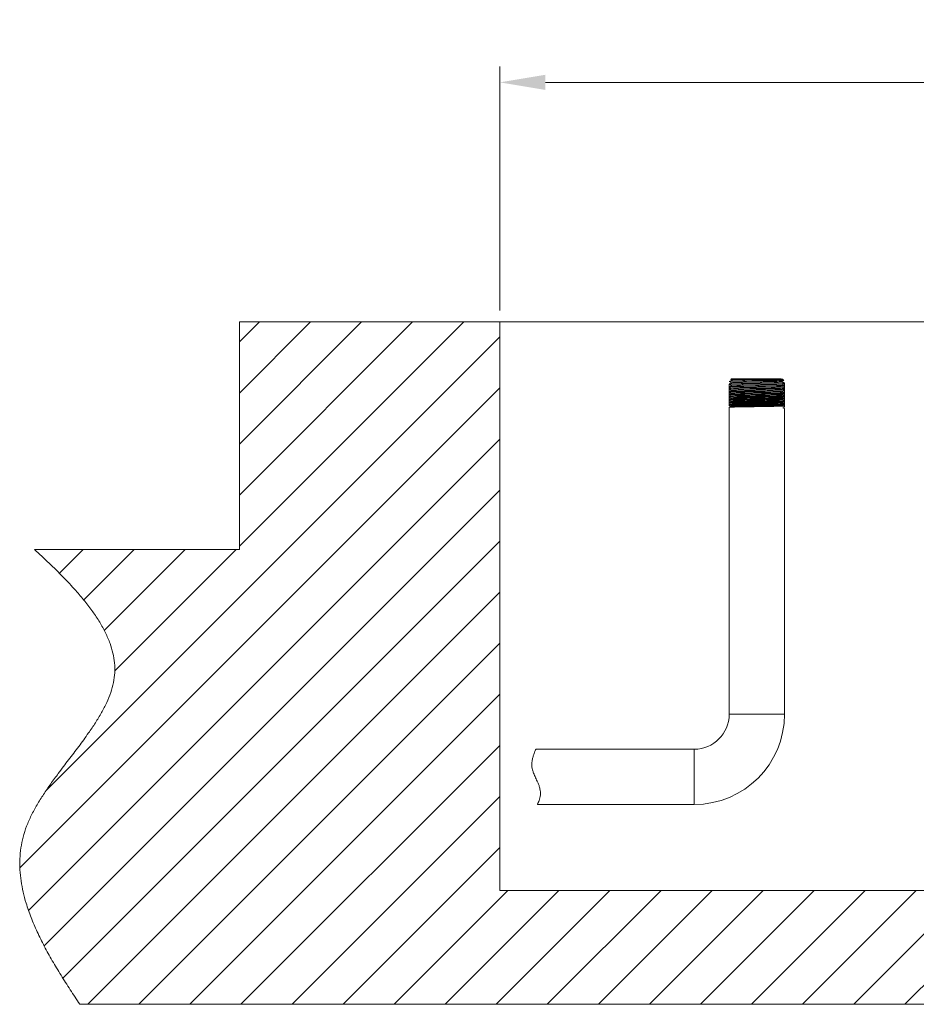
# Model space of a CAD drawing. Units: millimetres. Extents: x 140 to 8699, y 105 to 5981.
# Drawn here: x 5589 to 6377, y 2146 to 3012 of the extents above; entities that cross this region are included whole.
import ezdxf

# ---------------------------------------------------------------- set-up
doc = ezdxf.new("R2010")
doc.units = ezdxf.units.MM
doc.linetypes.add('CENTERX2', pattern=[20.32, 12.7, -2.54, 2.54, -2.54])
doc.layers.get('0').update_dxf_attribs({"lineweight": 18})
doc.layers.get('Defpoints').update_dxf_attribs({"lineweight": 18})
doc.layers.add('중심선', color=1, linetype='CENTERX2', lineweight=9)
doc.styles.add('글씨체', font='txt', dxfattribs={"width": 1.2})
doc.dimstyles.new('ISO-25', dxfattribs={"dimscale": 2, "dimtxt": 15, "dimasz": 20, "dimexe": 7, "dimexo": 5, "dimgap": 10, "dimtad": 3, "dimdec": 1, "dimdsep": 46, "dimtxsty": '글씨체', "dimcen": 18, "dimclrd": 4, "dimclre": 4, "dimclrt": 4, "dimadec": 0, "dimazin": 0, "dimtm": 1e-09, "dimtfac": 1, "dimtdec": 1, "dimtofl": 0, "dimtmove": 0, "dimatfit": 3, "dimfxl": 1, "dimlwd": 9, "dimlwe": 9, "dimarcsym": 0})

# ---------------------------------------------------------------- blocks, each defined once
blk = doc.blocks.new('*D320')
at = {"color": 4, "lineweight": 9}
for p, q in [((6010.86, 2756.19), (6010.86, 2970.86)), ((7032.86, 2756.19), (7032.86, 2970.86)), ((6050.86, 2956.86), (6992.86, 2956.86))]:
    blk.add_line(p, q, dxfattribs=at)
at = {"color": 4, "lineweight": 18}
for points in [[(6050.86, 2963.53), (6050.86, 2950.2), (6010.86, 2956.86)], [(6992.86, 2963.53), (6992.86, 2950.2), (7032.86, 2956.86)]]:
    blk.add_solid(points, dxfattribs=at)
at = {"layer": 'Defpoints', "color": 0, "lineweight": 18}
for p in [(7032.86, 2956.86), (6010.86, 2746.19), (7032.86, 2746.19)]:
    blk.add_point(p, dxfattribs=at)
at = {"color": 4, "lineweight": 0, "insert": (6521.86, 2992.28), "char_height": 30, "attachment_point": 5, "style": '글씨체'}
blk.add_mtext('1022', dxfattribs=at)

msp = doc.modelspace()

# ---------------------------------------------------------------- hatches: boundary and pattern name
at = {"layer": '중심선', "lineweight": 18}
h = msp.add_hatch(dxfattribs=at)
h.set_pattern_fill('ANSI31', color=256, scale=10, style=0)
edge = h.paths.add_edge_path()
edge.add_line((6010.86, 2746.19), (5781.86, 2746.19))
edge.add_line((5781.86, 2746.19), (5781.86, 2546.19))
edge.add_line((5781.86, 2546.19), (5601.61, 2546.19))
edge.add_spline(control_points=[(5601.61, 2546.19), (5605.92, 2542.19), (5614.43, 2534.3), (5626.61, 2522.27), (5637.06, 2511.13), (5645.77, 2500.89), (5652.83, 2491.64), (5659, 2482.37), (5664.15, 2473.06), (5668.08, 2463.96), (5670.76, 2455.08), (5672.22, 2446.44), (5672.44, 2437.74), (5671.31, 2428.97), (5668.83, 2420.16), (5665.19, 2411.32), (5660.58, 2402.46), (5655.17, 2393.58), (5648.48, 2383.71), (5640.54, 2372.9), (5631.56, 2361.13), (5623.24, 2350.2), (5615.87, 2340.11), (5609.56, 2330.9), (5603.8, 2321.64), (5598.74, 2312.29), (5594.57, 2302.87), (5591.47, 2293.35), (5589.51, 2283.75), (5588.61, 2274.09), (5588.69, 2264.38), (5589.7, 2254.63), (5591.55, 2244.84), (5594.44, 2234.08), (5598.54, 2222.37), (5603.95, 2209.76), (5610.24, 2197.1), (5617.28, 2184.4), (5624.93, 2171.68), (5633.05, 2158.91), (5638.69, 2150.45), (5641.53, 2146.19)], knot_values=[0, 0, 0, 0, 0.038313, 0.075598, 0.111515, 0.137844, 0.163116, 0.187275, 0.210323, 0.232334, 0.251728, 0.270612, 0.289296, 0.308177, 0.328018, 0.34873, 0.370401, 0.393004, 0.416427, 0.448067, 0.480385, 0.512894, 0.537544, 0.561821, 0.585555, 0.608622, 0.630966, 0.652586, 0.673736, 0.694687, 0.715674, 0.736889, 0.758478, 0.780543, 0.809408, 0.839201, 0.869908, 0.901462, 0.933756, 0.966654, 1, 1, 1, 1], degree=3, periodic=0)
edge.add_line((5641.53, 2146.19), (6521.86, 2146.19))
edge.add_line((6521.86, 2146.19), (6521.86, 2246.19))
edge.add_line((6521.86, 2246.19), (6010.86, 2246.19))
edge.add_line((6010.86, 2246.19), (6010.86, 2746.19))
edge = h.paths.add_edge_path()
edge.add_spline(control_points=[(7402.19, 2146.19), (7405.03, 2150.45), (7410.66, 2158.91), (7418.78, 2171.68), (7426.44, 2184.4), (7433.48, 2197.1), (7439.77, 2209.76), (7445.18, 2222.37), (7449.28, 2234.08), (7452.16, 2244.84), (7454.02, 2254.63), (7455.02, 2264.38), (7455.11, 2274.09), (7454.21, 2283.75), (7452.25, 2293.35), (7449.15, 2302.87), (7444.97, 2312.29), (7439.92, 2321.64), (7434.16, 2330.9), (7427.85, 2340.11), (7420.48, 2350.2), (7412.16, 2361.13), (7403.17, 2372.9), (7395.23, 2383.71), (7388.54, 2393.58), (7383.14, 2402.46), (7378.53, 2411.32), (7374.89, 2420.16), (7372.41, 2428.97), (7371.27, 2437.74), (7371.5, 2446.44), (7372.96, 2455.08), (7375.64, 2463.96), (7379.57, 2473.06), (7384.72, 2482.37), (7390.89, 2491.64), (7397.95, 2500.89), (7406.65, 2511.13), (7417.11, 2522.27), (7429.29, 2534.3), (7437.8, 2542.19), (7442.11, 2546.19)], knot_values=[0, 0, 0, 0, 0.033346, 0.066244, 0.098538, 0.130092, 0.160799, 0.190592, 0.219457, 0.241522, 0.263111, 0.284326, 0.305313, 0.326264, 0.347414, 0.369034, 0.391378, 0.414445, 0.438179, 0.462456, 0.487106, 0.519615, 0.551933, 0.583573, 0.606996, 0.629599, 0.65127, 0.671982, 0.691823, 0.710704, 0.729388, 0.748272, 0.767666, 0.789677, 0.812725, 0.836884, 0.862156, 0.888485, 0.924402, 0.961687, 1, 1, 1, 1], degree=3, periodic=0)
edge.add_line((7442.11, 2546.19), (7261.86, 2546.19))
edge.add_line((7261.86, 2546.19), (7261.86, 2746.19))
edge.add_line((7261.86, 2746.19), (7032.86, 2746.19))
edge.add_line((7032.86, 2746.19), (7032.86, 2407.19))
edge.add_line((7032.86, 2407.19), (7049.39, 2407.19))
edge.add_spline(control_points=[(7049.39, 2407.19), (7049.39, 2407.19), (7049.42, 2407.15), (7049.79, 2406.7), (7050.4, 2405.76), (7050.91, 2404.7), (7051.17, 2403.37), (7050.74, 2401.76), (7049.7, 2400.14), (7048.24, 2398.51), (7046.65, 2396.94), (7045.13, 2395.41), (7043.9, 2393.97), (7043.13, 2392.59), (7042.97, 2391.35), (7043.34, 2390.05), (7044.4, 2388.65), (7045.99, 2387.35), (7047.72, 2386.21), (7048.94, 2385.5), (7049.53, 2385.18), (7049.44, 2385.23), (7049.42, 2385.24)], knot_values=[0, 0, 0, 0, 0.022191, 0.101894, 0.149553, 0.195994, 0.249743, 0.293328, 0.346824, 0.405971, 0.464111, 0.518086, 0.570671, 0.609389, 0.640466, 0.671304, 0.725637, 0.795487, 0.863624, 0.936114, 0.98301, 1, 1, 1, 1], degree=3, periodic=0)
edge.add_line((7049.43, 2385.19), (7032.86, 2385.19))
edge.add_line((7032.86, 2385.19), (7032.86, 2246.19))
edge.add_line((7032.86, 2246.19), (6521.86, 2246.19))
edge.add_line((6521.86, 2246.19), (6521.86, 2146.19))
edge.add_line((6521.86, 2146.19), (7402.19, 2146.19))

# ---------------------------------------------------------------- linework, layer by layer
at = {"color": 7, "linetype": 'Continuous', "lineweight": 0}
for p, q in [((5781.86, 2746.19), (5781.86, 2546.19)), ((6010.86, 2746.19), (5781.86, 2746.19)), ((6010.86, 2246.19), (6010.86, 2746.19)), ((7032.86, 2746.19), (6010.86, 2746.19)), ((6212.56, 2693.87), (6212.56, 2693.86)), ((6214.56, 2696.19), (6213.91, 2695.54)), ((6213.95, 2695.48), (6214.79, 2695.04)), ((6214.56, 2696.19), (6257.51, 2696.19)), ((6221.68, 2694.19), (6221.51, 2694.19)), ((6258.01, 2696.09), (6258.17, 2696.18)), ((6258.88, 2696.19), (6259.46, 2695.9)), ((6258.88, 2696.19), (6258.97, 2696.19)), ((6260.58, 2694.77), (6259.46, 2695.9)), ((6261.16, 2692.69), (6261.16, 2692.74)), ((6212.56, 2691.6), (6212.56, 2691.51)), ((6212.56, 2689.33), (6212.56, 2689.17)), ((6212.56, 2687.06), (6212.56, 2686.82)), ((6212.56, 2684.79), (6212.56, 2684.47)), ((6261.16, 2690.34), (6261.16, 2690.46)), ((6261.16, 2687.99), (6261.16, 2688.19)), ((6261.16, 2685.65), (6261.16, 2685.92)), ((6212.56, 2682.52), (6212.56, 2682.13)), ((6212.56, 2680.24), (6212.56, 2679.78)), ((6212.56, 2677.97), (6212.56, 2677.43)), ((6212.56, 2675.7), (6212.56, 2675.09)), ((6261.16, 2683.3), (6261.16, 2683.65)), ((6261.16, 2680.95), (6261.16, 2681.38)), ((6261.16, 2678.6), (6261.16, 2679.11)), ((6261.16, 2676.26), (6261.16, 2676.84)), ((6212.56, 2673.43), (6212.56, 2672.74)), ((6212.56, 2671.16), (6212.56, 2401.19)), ((6259.81, 2670.73), (6261.16, 2670.02)), ((6261.16, 2673.91), (6261.16, 2674.56)), ((6261.16, 2671.56), (6261.16, 2672.29)), ((6261.16, 2401.19), (6261.16, 2670.02)), ((5781.86, 2546.19), (5601.61, 2546.19)), ((6212.56, 2401.19), (6261.16, 2401.19)), ((6181.86, 2370.49), (6042.63, 2370.49)), ((6181.86, 2370.49), (6181.86, 2321.89)), ((6043.85, 2321.89), (6181.86, 2321.89)), ((6010.86, 2246.19), (7032.86, 2246.19)), ((5641.53, 2146.19), (7402.19, 2146.19))]:
    msp.add_line(p, q, dxfattribs=at)
at = {"color": 7, "linetype": 'Continuous', "lineweight": 0, "flags": 128}
for points in [[(6214.74, 2692.74), (6213.61, 2692.15), (6212.47, 2691.56)], [(6214.81, 2695.05), (6213.68, 2694.46), (6212.55, 2693.87)], [(6212.55, 2693.86), (6213.64, 2693.29), (6214.72, 2692.73)], [(6258.94, 2693.87), (6260.04, 2694.44), (6260.54, 2694.7)], [(6261.2, 2692.72), (6260.07, 2693.31), (6258.96, 2693.88)], [(6259.01, 2691.56), (6260.11, 2692.13), (6261.2, 2692.7)], [(6214.52, 2685.81), (6213.39, 2685.22), (6212.59, 2684.81)], [(6212.6, 2689.14), (6213.49, 2688.67), (6214.57, 2688.11)], [(6212.6, 2686.79), (6213.43, 2686.36), (6214.5, 2685.8)], [(6214.66, 2690.43), (6213.53, 2689.84), (6212.63, 2689.37)], [(6214.6, 2688.12), (6213.47, 2687.53), (6212.63, 2687.1)], [(6212.63, 2684.43), (6213.35, 2684.05), (6214.42, 2683.49)], [(6212.64, 2691.47), (6213.57, 2690.98), (6214.64, 2690.42)], [(6261.12, 2690.49), (6260.15, 2690.99), (6259.04, 2691.58)], [(6259.09, 2689.25), (6260.19, 2689.83), (6261.1, 2690.3)], [(6261.14, 2688.21), (6260.22, 2688.69), (6259.11, 2689.27)], [(6259.16, 2686.95), (6260.26, 2687.52), (6261.08, 2687.95)], [(6261.1, 2685.96), (6260.29, 2686.38), (6259.18, 2686.96)], [(6259.23, 2684.63), (6260.32, 2685.21), (6261.09, 2685.61)], [(6261.08, 2683.69), (6260.37, 2684.07), (6259.25, 2684.65)], [(6212.59, 2677.41), (6213.13, 2677.13), (6214.21, 2676.57)], [(6214.45, 2683.51), (6213.31, 2682.91), (6212.6, 2682.54)], [(6212.61, 2679.75), (6213.21, 2679.43), (6214.28, 2678.88)], [(6214.23, 2676.58), (6213.1, 2675.99), (6212.61, 2675.73)], [(6212.63, 2682.08), (6213.28, 2681.75), (6214.36, 2681.18)], [(6214.38, 2681.2), (6213.25, 2680.61), (6212.63, 2680.28)], [(6214.3, 2678.88), (6213.17, 2678.29), (6212.63, 2678.01)], [(6259.31, 2682.33), (6260.4, 2682.9), (6261.13, 2683.28)], [(6261.09, 2681.42), (6260.43, 2681.76), (6259.33, 2682.34)], [(6259.37, 2680.02), (6260.47, 2680.59), (6261.1, 2680.92)], [(6261.15, 2679.12), (6260.51, 2679.45), (6259.4, 2680.03)], [(6259.45, 2677.71), (6260.54, 2678.28), (6261.08, 2678.56)], [(6261.1, 2676.87), (6260.58, 2677.14), (6259.47, 2677.72)], [(6259.52, 2675.4), (6260.62, 2675.97), (6261.09, 2676.22)], [(6261.08, 2674.61), (6260.65, 2674.83), (6259.54, 2675.41)], [(6214.16, 2674.27), (6213.03, 2673.68), (6212.59, 2673.45)], [(6212.62, 2675.05), (6213.06, 2674.82), (6214.14, 2674.26)], [(6212.64, 2672.69), (6213, 2672.51), (6214.07, 2671.95)], [(6214.09, 2671.96), (6212.95, 2671.37), (6212.64, 2671.2)], [(6259.59, 2673.09), (6260.68, 2673.66), (6261.14, 2673.9)], [(6261.12, 2672.32), (6260.73, 2672.52), (6259.61, 2673.1)]]:
    msp.add_lwpolyline(points, dxfattribs=at)
at = {"color": 7, "linetype": 'Continuous', "lineweight": 0}
for radius in [30.7, 79.3]:
    msp.add_arc((6181.86, 2401.19), radius, 270, 0, dxfattribs=at)
for centre, major_axis, ratio, start_param, end_param in [((6236.86, 2658.91), (24.3, 12.65), 0.013451, 5.926091, 6.275955), ((6236.86, 2682.67), (24.3, -12.65), 0.012801, 5.939762, 6.290685)]:
    msp.add_ellipse(centre, major_axis=major_axis, ratio=ratio, start_param=start_param, end_param=end_param, dxfattribs=at)
for points, knots in [([(6221.68, 2694.19), (6220.83, 2694.18), (6219.1, 2694.14), (6216.95, 2694.09), (6215.17, 2694.04), (6213.73, 2693.98), (6212.81, 2693.92), (6212.44, 2693.88), (6212.59, 2693.85), (6212.61, 2693.85)], [0, 0, 0, 0, 0.150664, 0.304353, 0.455016, 0.608706, 0.788354, 0.973213, 1, 1, 1, 1]), ([(6212.65, 2689.34), (6212.62, 2690.26), (6212.54, 2692.65), (6213.21, 2691.38), (6214.54, 2691.84), (6216.45, 2691.79), (6218.81, 2691.87), (6221.46, 2691.92), (6224.49, 2691.97), (6227.9, 2692.03), (6231.7, 2692.09), (6235.76, 2692.15), (6239.89, 2692.21), (6243.9, 2692.28), (6247.74, 2692.33), (6251.24, 2692.39), (6254.36, 2692.46), (6256.96, 2692.51), (6259.01, 2692.62), (6260.31, 2692.48), (6261.08, 2693.18), (6261.13, 2691.43), (6261.15, 2690.46)], [0, 0, 0, 0, 0.033553, 0.087045, 0.139031, 0.192523, 0.239096, 0.286741, 0.333313, 0.380958, 0.432943, 0.486435, 0.53842, 0.591913, 0.643898, 0.697391, 0.749376, 0.802868, 0.854854, 0.908346, 0.949691, 1, 1, 1, 1]), ([(6212.62, 2693.88), (6212.61, 2693.89), (6212.56, 2693.91), (6213.14, 2693.95), (6214.38, 2694.02), (6216.28, 2694.08), (6218.64, 2694.13), (6220.55, 2694.17), (6221.51, 2694.19)], [0, 0, 0, 0, 0.036339, 0.236529, 0.431077, 0.631265, 0.813335, 1, 1, 1, 1]), ([(6261.09, 2692.67), (6261.06, 2691.67), (6261, 2689.6), (6259.96, 2690.4), (6258.32, 2690.1), (6256.07, 2690.1), (6253.25, 2690.03), (6250, 2689.97), (6246.34, 2689.9), (6242.45, 2689.84), (6238.36, 2689.78), (6234.26, 2689.71), (6230.2, 2689.65), (6226.37, 2689.59), (6222.8, 2689.52), (6219.66, 2689.46), (6216.99, 2689.41), (6214.89, 2689.28), (6213.43, 2689.48), (6212.58, 2688.47), (6212.63, 2690.55), (6212.65, 2691.51)], [0, 0, 0, 0, 0.049988, 0.103855, 0.156203, 0.21007, 0.262419, 0.316286, 0.368634, 0.422501, 0.47485, 0.528717, 0.581065, 0.634932, 0.687281, 0.741148, 0.793496, 0.847363, 0.899712, 0.953579, 1, 1, 1, 1]), ([(6257.51, 2696.19), (6257.05, 2696.18), (6256.12, 2696.15), (6254.14, 2696.12), (6251.77, 2696.08), (6248.97, 2696.04), (6245.72, 2696), (6242.14, 2695.96), (6238.37, 2695.92), (6234.58, 2695.88), (6230.81, 2695.84), (6227.5, 2695.8), (6224.66, 2695.76), (6222.05, 2695.73), (6219.48, 2695.69), (6217.19, 2695.65), (6215.43, 2695.61), (6214.34, 2695.57), (6213.85, 2695.54), (6213.92, 2695.52), (6213.94, 2695.52)], [0, 0, 0, 0, 0.054361, 0.110034, 0.164392, 0.220035, 0.27994, 0.341588, 0.401459, 0.463046, 0.523182, 0.585039, 0.631137, 0.677998, 0.738934, 0.801638, 0.862577, 0.92529, 0.98619, 1, 1, 1, 1]), ([(6258.92, 2693.87), (6258.84, 2693.85), (6258.67, 2693.81), (6257.51, 2693.75), (6255.73, 2693.68), (6253.33, 2693.61), (6250.39, 2693.55), (6247.01, 2693.48), (6243.31, 2693.42), (6239.4, 2693.35), (6235.41, 2693.28), (6231.45, 2693.22), (6227.68, 2693.15), (6224.2, 2693.08), (6221.13, 2693.02), (6218.57, 2692.95), (6216.59, 2692.89), (6215.31, 2692.82), (6214.73, 2692.77), (6214.79, 2692.74), (6214.8, 2692.74)], [0, 0, 0, 0, 0.054557, 0.11285, 0.171156, 0.22946, 0.28777, 0.346092, 0.404413, 0.462739, 0.521077, 0.579415, 0.637757, 0.696112, 0.754465, 0.812824, 0.871195, 0.929565, 0.98794, 1, 1, 1, 1]), ([(6257.92, 2696.09), (6257.79, 2696.08), (6257.33, 2696.05), (6255.83, 2695.99), (6253.52, 2695.93), (6250.63, 2695.86), (6247.3, 2695.8), (6243.64, 2695.73), (6239.75, 2695.66), (6235.77, 2695.6), (6231.83, 2695.53), (6228.04, 2695.47), (6224.54, 2695.4), (6221.44, 2695.33), (6218.84, 2695.27), (6216.8, 2695.2), (6215.48, 2695.14), (6214.84, 2695.09), (6214.87, 2695.06), (6214.88, 2695.05)], [0, 0, 0, 0, 0.027222, 0.09093, 0.154652, 0.218388, 0.282122, 0.345863, 0.409616, 0.473369, 0.537127, 0.600899, 0.664668, 0.728445, 0.792234, 0.856022, 0.919816, 0.983624, 1, 1, 1, 1]), ([(6221.51, 2694.19), (6222.44, 2694.23), (6224.31, 2694.3), (6227.41, 2694.4), (6230.7, 2694.51), (6234.26, 2694.63), (6238.1, 2694.75), (6242.06, 2694.87), (6245.88, 2695.01), (6249.38, 2695.14), (6252.51, 2695.26), (6255.1, 2695.39), (6257.16, 2695.52), (6258.57, 2695.64), (6259.41, 2695.77), (6259.44, 2695.85), (6259.46, 2695.9)], [0, 0, 0, 0, 0.064032, 0.129327, 0.193369, 0.258759, 0.333559, 0.410501, 0.485413, 0.562559, 0.636641, 0.712971, 0.785449, 0.859998, 0.929056, 1, 1, 1, 1]), ([(6260.52, 2694.74), (6260.49, 2694.73), (6260.43, 2694.7), (6259.33, 2694.66), (6257.38, 2694.61), (6254.79, 2694.56), (6251.7, 2694.52), (6248.35, 2694.48), (6244.64, 2694.44), (6240.72, 2694.4), (6236.66, 2694.36), (6232.61, 2694.31), (6228.64, 2694.27), (6224.93, 2694.24), (6222.74, 2694.21), (6221.68, 2694.19)], [0, 0, 0, 0, 0.060483, 0.14766, 0.231649, 0.318767, 0.39332, 0.470022, 0.544831, 0.621809, 0.696664, 0.773652, 0.849099, 0.926741, 1, 1, 1, 1]), ([(6258.16, 2696.19), (6258.12, 2696.19), (6257.98, 2696.19), (6257.71, 2696.19), (6257.51, 2696.19)], [0, 0, 0, 0, 0.2598, 1, 1, 1, 1]), ([(6261.06, 2687.98), (6261.1, 2687.03), (6261.18, 2684.58), (6260.52, 2685.87), (6259.21, 2685.4), (6257.24, 2685.45), (6254.69, 2685.36), (6251.65, 2685.3), (6248.16, 2685.24), (6244.38, 2685.18), (6240.35, 2685.11), (6236.27, 2685.05), (6232.16, 2684.99), (6228.22, 2684.92), (6224.49, 2684.86), (6221.15, 2684.8), (6218.22, 2684.73), (6215.85, 2684.7), (6214.05, 2684.51), (6212.92, 2684.92), (6212.51, 2683.38), (6212.57, 2685.88), (6212.59, 2686.82)], [0, 0, 0, 0, 0.033646, 0.086353, 0.137574, 0.190281, 0.241502, 0.294209, 0.345431, 0.398138, 0.449359, 0.502066, 0.553288, 0.605995, 0.657216, 0.709923, 0.761144, 0.813851, 0.865073, 0.91778, 0.969001, 1, 1, 1, 1]), ([(6212.63, 2682.52), (6212.59, 2683.42), (6212.49, 2685.96), (6212.82, 2684.48), (6213.88, 2685.01), (6215.59, 2684.94), (6217.91, 2685.04), (6220.75, 2685.09), (6224.08, 2685.15), (6227.73, 2685.22), (6231.68, 2685.28), (6235.75, 2685.33), (6239.87, 2685.4), (6243.88, 2685.46), (6247.73, 2685.52), (6251.23, 2685.58), (6254.35, 2685.65), (6256.95, 2685.69), (6259.01, 2685.82), (6260.4, 2685.6), (6261.15, 2686.65), (6261.1, 2684.58), (6261.08, 2683.65)], [0, 0, 0, 0, 0.028734, 0.081134, 0.132058, 0.184458, 0.235381, 0.287781, 0.338704, 0.391104, 0.442027, 0.494427, 0.54535, 0.59775, 0.648673, 0.701074, 0.751997, 0.804396, 0.85532, 0.907719, 0.958643, 1, 1, 1, 1]), ([(6261.08, 2685.63), (6261.12, 2684.7), (6261.22, 2682.15), (6260.75, 2683.6), (6259.6, 2683.06), (6257.77, 2683.12), (6255.37, 2683.02), (6252.42, 2682.97), (6249.05, 2682.91), (6245.31, 2682.84), (6241.36, 2682.78), (6237.25, 2682.72), (6233.17, 2682.65), (6229.15, 2682.59), (6225.39, 2682.53), (6221.91, 2682.47), (6218.9, 2682.4), (6216.37, 2682.36), (6214.43, 2682.2), (6213.14, 2682.5), (6212.53, 2681.19), (6212.59, 2683.52), (6212.61, 2684.47)], [0, 0, 0, 0, 0.029801, 0.080958, 0.133599, 0.184755, 0.237396, 0.288553, 0.341194, 0.392351, 0.444991, 0.496148, 0.548789, 0.599946, 0.652587, 0.703744, 0.756385, 0.807542, 0.860183, 0.91134, 0.963981, 1, 1, 1, 1]), ([(6212.65, 2680.25), (6212.61, 2681.16), (6212.5, 2683.65), (6213.03, 2682.22), (6214.23, 2682.75), (6216.11, 2682.69), (6218.55, 2682.78), (6221.54, 2682.83), (6224.93, 2682.9), (6228.69, 2682.96), (6232.65, 2683.02), (6236.77, 2683.08), (6240.85, 2683.14), (6244.86, 2683.2), (6248.6, 2683.27), (6252.04, 2683.32), (6255.02, 2683.39), (6257.52, 2683.42), (6259.4, 2683.6), (6260.65, 2683.25), (6261.19, 2684.65), (6261.14, 2682.29), (6261.13, 2681.38)], [0, 0, 0, 0, 0.029545, 0.080864, 0.133672, 0.184992, 0.2378, 0.289119, 0.341927, 0.393247, 0.446055, 0.497375, 0.550183, 0.601502, 0.65431, 0.70563, 0.758438, 0.809758, 0.862565, 0.913885, 0.966693, 1, 1, 1, 1]), ([(6212.6, 2684.79), (6212.62, 2685.75), (6212.66, 2687.84), (6213.57, 2686.97), (6215.12, 2687.29), (6217.28, 2687.27), (6220.02, 2687.35), (6223.22, 2687.41), (6226.83, 2687.47), (6230.69, 2687.53), (6234.76, 2687.6), (6238.86, 2687.65), (6242.93, 2687.71), (6246.8, 2687.78), (6250.42, 2687.84), (6253.62, 2687.9), (6256.37, 2687.95), (6258.56, 2688.07), (6260.12, 2687.91), (6261.09, 2688.78), (6261.08, 2686.86), (6261.07, 2685.92)], [0, 0, 0, 0, 0.045517, 0.09932, 0.151606, 0.205409, 0.257695, 0.311497, 0.363784, 0.417587, 0.469873, 0.523675, 0.575962, 0.629764, 0.682051, 0.735854, 0.78814, 0.841942, 0.894229, 0.948032, 1, 1, 1, 1]), ([(6212.65, 2687.07), (6212.63, 2688), (6212.57, 2690.3), (6213.3, 2689.13), (6214.67, 2689.56), (6216.71, 2689.53), (6219.3, 2689.61), (6222.41, 2689.66), (6225.9, 2689.73), (6229.74, 2689.79), (6233.74, 2689.85), (6237.87, 2689.91), (6241.93, 2689.97), (6245.89, 2690.03), (6249.55, 2690.09), (6252.89, 2690.16), (6255.74, 2690.2), (6258.08, 2690.31), (6259.81, 2690.21), (6261, 2690.93), (6261.07, 2689.14), (6261.11, 2688.19)], [0, 0, 0, 0, 0.035544, 0.087803, 0.141577, 0.193835, 0.247609, 0.299867, 0.353641, 0.4059, 0.459674, 0.511932, 0.565706, 0.617965, 0.671739, 0.723997, 0.777771, 0.830029, 0.883803, 0.938147, 1, 1, 1, 1]), ([(6261.09, 2690.33), (6261.09, 2689.35), (6261.09, 2687.15), (6260.26, 2688.12), (6258.79, 2687.76), (6256.66, 2687.78), (6254, 2687.69), (6250.82, 2687.64), (6247.27, 2687.57), (6243.4, 2687.5), (6239.38, 2687.44), (6235.24, 2687.38), (6231.19, 2687.32), (6227.27, 2687.25), (6223.65, 2687.2), (6220.38, 2687.12), (6217.6, 2687.08), (6215.34, 2686.97), (6213.73, 2687.09), (6212.66, 2686.31), (6212.64, 2688.18), (6212.63, 2689.17)], [0, 0, 0, 0, 0.041975, 0.094239, 0.148017, 0.20028, 0.254059, 0.306322, 0.360101, 0.412364, 0.466143, 0.518406, 0.572185, 0.624448, 0.678227, 0.73049, 0.784269, 0.836532, 0.890311, 0.942574, 1, 1, 1, 1]), ([(6259.16, 2684.63), (6259.17, 2684.63), (6259.21, 2684.6), (6258.56, 2684.55), (6257.22, 2684.49), (6255.15, 2684.42), (6252.52, 2684.35), (6249.37, 2684.29), (6245.82, 2684.22), (6241.97, 2684.15), (6237.97, 2684.09), (6233.92, 2684.02), (6229.97, 2683.96), (6226.24, 2683.89), (6222.86, 2683.82), (6219.92, 2683.76), (6217.52, 2683.69), (6215.78, 2683.63), (6214.7, 2683.56), (6214.56, 2683.52), (6214.5, 2683.51)], [0, 0, 0, 0, 0.014786, 0.073311, 0.131834, 0.190362, 0.248902, 0.307441, 0.365986, 0.424543, 0.483098, 0.541659, 0.600232, 0.658803, 0.71738, 0.77597, 0.834557, 0.89315, 0.951756, 1, 1, 1, 1]), ([(6259.1, 2686.95), (6259.11, 2686.94), (6259.17, 2686.92), (6258.59, 2686.87), (6257.3, 2686.8), (6255.31, 2686.73), (6252.73, 2686.67), (6249.63, 2686.6), (6246.12, 2686.54), (6242.32, 2686.47), (6238.33, 2686.4), (6234.3, 2686.34), (6230.34, 2686.27), (6226.6, 2686.21), (6223.19, 2686.14), (6220.21, 2686.07), (6217.78, 2686.01), (6215.98, 2685.94), (6214.8, 2685.88), (6214.63, 2685.83), (6214.54, 2685.81)], [0, 0, 0, 0, 0.011754, 0.070031, 0.128314, 0.18661, 0.244903, 0.303203, 0.361515, 0.419825, 0.47814, 0.536468, 0.594795, 0.653127, 0.711471, 0.769813, 0.828161, 0.886521, 0.94488, 1, 1, 1, 1]), ([(6259.06, 2689.25), (6259.06, 2689.25), (6259.14, 2689.23), (6258.59, 2689.18), (6257.39, 2689.12), (6255.46, 2689.05), (6252.93, 2688.98), (6249.89, 2688.92), (6246.43, 2688.85), (6242.65, 2688.79), (6238.69, 2688.72), (6234.67, 2688.65), (6230.71, 2688.59), (6226.96, 2688.52), (6223.52, 2688.45), (6220.52, 2688.39), (6218.04, 2688.32), (6216.18, 2688.26), (6214.94, 2688.19), (6214.72, 2688.15), (6214.6, 2688.12)], [0, 0, 0, 0, 0.005637, 0.06412, 0.122616, 0.181111, 0.23961, 0.298123, 0.356634, 0.41515, 0.473679, 0.532205, 0.590738, 0.649283, 0.707826, 0.766375, 0.824936, 0.883496, 0.942061, 1, 1, 1, 1]), ([(6259, 2691.56), (6258.89, 2691.54), (6258.67, 2691.5), (6257.45, 2691.43), (6255.6, 2691.36), (6253.13, 2691.3), (6250.15, 2691.23), (6246.72, 2691.17), (6242.98, 2691.1), (6239.05, 2691.03), (6235.04, 2690.97), (6231.09, 2690.9), (6227.32, 2690.84), (6223.86, 2690.77), (6220.83, 2690.7), (6218.3, 2690.64), (6216.37, 2690.57), (6215.17, 2690.5), (6214.62, 2690.46), (6214.69, 2690.43), (6214.7, 2690.43)], [0, 0, 0, 0, 0.057431, 0.115921, 0.174418, 0.232927, 0.291434, 0.349947, 0.408472, 0.466996, 0.525525, 0.584066, 0.642606, 0.701152, 0.75971, 0.818266, 0.876828, 0.935402, 0.993975, 1, 1, 1, 1]), ([(6212.65, 2677.98), (6212.66, 2677.99), (6212.7, 2678.03), (6213.55, 2678.08), (6215.06, 2678.14), (6217.24, 2678.2), (6219.94, 2678.26), (6223.15, 2678.32), (6226.72, 2678.39), (6230.61, 2678.45), (6234.65, 2678.5), (6238.78, 2678.57), (6242.82, 2678.63), (6246.73, 2678.69), (6250.32, 2678.75), (6253.56, 2678.81), (6256.31, 2678.87), (6258.52, 2678.93), (6260.1, 2679), (6261.03, 2679.05), (6261.27, 2679.11), (6260.81, 2679.18), (6259.68, 2679.24), (6257.89, 2679.3), (6255.53, 2679.36), (6252.61, 2679.42), (6249.27, 2679.48), (6245.54, 2679.54), (6241.61, 2679.61), (6237.5, 2679.66), (6233.41, 2679.73), (6229.38, 2679.79), (6225.6, 2679.85), (6222.11, 2679.91), (6219.06, 2679.97), (6216.5, 2680.03), (6214.53, 2680.09), (6213.19, 2680.16), (6212.52, 2680.21), (6212.54, 2680.27), (6213.25, 2680.34), (6214.64, 2680.4), (6216.64, 2680.46), (6219.24, 2680.52), (6222.32, 2680.58), (6225.83, 2680.64), (6229.63, 2680.7), (6233.67, 2680.77), (6237.76, 2680.82), (6241.86, 2680.88), (6245.78, 2680.95), (6249.49, 2681.01), (6252.8, 2681.06), (6255.69, 2681.14), (6258.02, 2681.16), (6259.77, 2681.35), (6260.86, 2680.93), (6261.21, 2682.51), (6261.14, 2680.01), (6261.11, 2679.11)], [0, 0, 0, 0, 0.0113174, 0.0288617, 0.0469148, 0.064459, 0.082512, 0.1000563, 0.1181094, 0.1356536, 0.1537066, 0.1712509, 0.1893039, 0.2068481, 0.2249012, 0.2424454, 0.2604984, 0.2780427, 0.2960957, 0.31364, 0.3316932, 0.3492373, 0.3672903, 0.3848346, 0.4028876, 0.4204319, 0.4384849, 0.4560291, 0.4740821, 0.4916264, 0.5096795, 0.5272236, 0.5452766, 0.5628209, 0.5808739, 0.5984183, 0.6164714, 0.6340156, 0.6520685, 0.6696128, 0.6876659, 0.7052101, 0.7232632, 0.7408074, 0.7588604, 0.7764047, 0.7944577, 0.8120019, 0.8300549, 0.8475992, 0.8656522, 0.8831965, 0.9012497, 0.9187939, 0.9368468, 0.9543911, 0.9724442, 0.9899884, 1, 1, 1, 1]), ([(6261.06, 2678.59), (6261.09, 2677.64), (6261.17, 2675.23), (6260.49, 2676.48), (6259.17, 2676.02), (6257.18, 2676.06), (6254.63, 2675.97), (6251.55, 2675.92), (6248.09, 2675.85), (6244.27, 2675.79), (6240.27, 2675.73), (6236.15, 2675.66), (6232.08, 2675.6), (6228.11, 2675.54), (6224.42, 2675.47), (6221.06, 2675.41), (6218.17, 2675.34), (6215.79, 2675.31), (6214.02, 2675.12), (6212.89, 2675.53), (6212.51, 2673.94), (6212.57, 2676.49), (6212.59, 2677.43)], [0, 0, 0, 0, 0.033729, 0.084975, 0.137708, 0.188954, 0.241686, 0.292932, 0.345664, 0.39691, 0.449642, 0.500888, 0.55362, 0.604867, 0.657599, 0.708845, 0.761577, 0.812823, 0.865555, 0.916802, 0.969534, 1, 1, 1, 1]), ([(6261.07, 2676.25), (6261.11, 2675.31), (6261.23, 2672.74), (6260.73, 2674.2), (6259.56, 2673.67), (6257.73, 2673.74), (6255.29, 2673.64), (6252.36, 2673.58), (6248.95, 2673.52), (6245.24, 2673.46), (6241.25, 2673.39), (6237.17, 2673.33), (6233.05, 2673.27), (6229.07, 2673.2), (6225.28, 2673.14), (6221.85, 2673.08), (6218.82, 2673.01), (6216.32, 2672.97), (6214.39, 2672.83), (6213.12, 2673.07), (6212.51, 2671.95), (6212.6, 2674.12), (6212.64, 2675.08)], [0, 0, 0, 0, 0.029916, 0.082287, 0.133182, 0.185553, 0.236448, 0.288819, 0.339714, 0.392085, 0.44298, 0.495351, 0.546246, 0.598617, 0.649512, 0.701883, 0.752778, 0.805149, 0.856044, 0.908415, 0.95931, 1, 1, 1, 1]), ([(6261.1, 2683.3), (6261.08, 2682.27), (6261.04, 2680.36), (6259.92, 2680.96), (6258.28, 2680.73), (6256, 2680.71), (6253.19, 2680.63), (6249.9, 2680.58), (6246.26, 2680.51), (6242.33, 2680.45), (6238.28, 2680.39), (6234.14, 2680.33), (6230.13, 2680.26), (6226.26, 2680.2), (6222.74, 2680.14), (6219.58, 2680.07), (6216.94, 2680.02), (6214.84, 2679.89), (6213.4, 2680.1), (6212.58, 2679.09), (6212.62, 2681.16), (6212.64, 2682.13)], [0, 0, 0, 0, 0.059921, 0.111825, 0.165234, 0.217139, 0.270548, 0.322452, 0.375862, 0.427766, 0.481175, 0.533079, 0.586489, 0.638393, 0.691802, 0.743706, 0.797116, 0.84902, 0.902429, 0.954333, 1, 1, 1, 1]), ([(6212.62, 2675.71), (6212.68, 2675.73), (6212.82, 2675.76), (6213.86, 2675.82), (6215.54, 2675.89), (6217.84, 2675.94), (6220.69, 2676), (6223.98, 2676.07), (6227.66, 2676.13), (6231.57, 2676.19), (6235.67, 2676.25), (6239.76, 2676.31), (6243.81, 2676.37), (6247.62, 2676.43), (6251.16, 2676.5), (6254.27, 2676.55), (6256.91, 2676.62), (6258.96, 2676.68), (6260.37, 2676.74), (6261.11, 2676.79), (6261.09, 2676.82), (6261.08, 2676.84)], [0, 0, 0, 0, 0.044752, 0.099774, 0.153244, 0.208265, 0.261736, 0.316758, 0.370228, 0.42525, 0.478721, 0.533742, 0.587213, 0.642234, 0.695705, 0.750726, 0.804197, 0.859218, 0.912689, 0.967711, 1, 1, 1, 1]), ([(6261.09, 2680.94), (6261.09, 2679.96), (6261.09, 2677.74), (6260.24, 2678.73), (6258.74, 2678.37), (6256.61, 2678.39), (6253.91, 2678.31), (6250.75, 2678.24), (6247.17, 2678.18), (6243.32, 2678.12), (6239.26, 2678.05), (6235.16, 2677.99), (6231.08, 2677.93), (6227.2, 2677.87), (6223.55, 2677.8), (6220.32, 2677.74), (6217.53, 2677.69), (6215.3, 2677.57), (6213.69, 2677.71), (6212.65, 2676.88), (6212.64, 2678.8), (6212.64, 2679.78)], [0, 0, 0, 0, 0.042237, 0.096014, 0.148274, 0.202051, 0.254312, 0.308089, 0.36035, 0.414126, 0.466387, 0.520164, 0.572425, 0.626201, 0.678462, 0.732239, 0.7845, 0.838276, 0.890538, 0.944314, 1, 1, 1, 1]), ([(6259.44, 2675.4), (6259.42, 2675.39), (6259.36, 2675.35), (6258.43, 2675.29), (6256.79, 2675.23), (6254.49, 2675.16), (6251.61, 2675.09), (6248.27, 2675.03), (6244.55, 2674.96), (6240.58, 2674.89), (6236.49, 2674.83), (6232.41, 2674.76), (6228.48, 2674.7), (6224.81, 2674.63), (6221.53, 2674.56), (6218.76, 2674.5), (6216.55, 2674.43), (6215.03, 2674.37), (6214.25, 2674.31), (6214.25, 2674.28), (6214.25, 2674.27)], [0, 0, 0, 0, 0.038714, 0.097035, 0.155368, 0.213699, 0.272036, 0.330385, 0.388732, 0.447085, 0.50545, 0.563813, 0.622182, 0.680563, 0.738942, 0.797326, 0.855723, 0.914118, 0.972519, 1, 1, 1, 1]), ([(6259.36, 2677.71), (6259.34, 2677.7), (6259.32, 2677.66), (6258.47, 2677.61), (6256.92, 2677.54), (6254.66, 2677.47), (6251.85, 2677.41), (6248.55, 2677.34), (6244.87, 2677.28), (6240.93, 2677.21), (6236.86, 2677.14), (6232.79, 2677.08), (6228.85, 2677.01), (6225.17, 2676.94), (6221.86, 2676.88), (6219.04, 2676.81), (6216.78, 2676.75), (6215.22, 2676.68), (6214.37, 2676.62), (6214.34, 2676.59), (6214.33, 2676.58)], [0, 0, 0, 0, 0.031205, 0.089735, 0.148263, 0.206796, 0.265342, 0.323886, 0.382436, 0.440998, 0.499558, 0.558124, 0.616701, 0.675278, 0.733859, 0.792453, 0.851045, 0.909643, 0.968253, 1, 1, 1, 1]), ([(6259.28, 2680.02), (6259.28, 2680.01), (6259.29, 2679.98), (6258.52, 2679.92), (6257.02, 2679.86), (6254.83, 2679.79), (6252.08, 2679.72), (6248.83, 2679.66), (6245.19, 2679.59), (6241.29, 2679.52), (6237.23, 2679.46), (6233.17, 2679.39), (6229.22, 2679.33), (6225.53, 2679.26), (6222.19, 2679.19), (6219.33, 2679.13), (6217.03, 2679.06), (6215.4, 2679), (6214.46, 2678.94), (6214.41, 2678.9), (6214.38, 2678.88)], [0, 0, 0, 0, 0.026938, 0.085262, 0.143592, 0.201934, 0.260274, 0.31862, 0.376978, 0.435334, 0.493696, 0.55207, 0.610442, 0.66882, 0.72721, 0.785598, 0.843992, 0.902398, 0.960803, 1, 1, 1, 1]), ([(6259.22, 2682.33), (6259.23, 2682.32), (6259.26, 2682.29), (6258.54, 2682.24), (6257.12, 2682.17), (6255, 2682.1), (6252.3, 2682.04), (6249.1, 2681.97), (6245.51, 2681.91), (6241.63, 2681.84), (6237.6, 2681.77), (6233.55, 2681.71), (6229.6, 2681.64), (6225.88, 2681.58), (6222.52, 2681.51), (6219.63, 2681.44), (6217.28, 2681.38), (6215.58, 2681.31), (6214.59, 2681.25), (6214.49, 2681.21), (6214.45, 2681.2)], [0, 0, 0, 0, 0.022298, 0.08071, 0.139135, 0.197557, 0.255986, 0.314426, 0.372865, 0.431309, 0.489766, 0.548221, 0.606682, 0.665155, 0.723626, 0.782103, 0.840591, 0.899079, 0.957571, 1, 1, 1, 1]), ([(6212.62, 2673.43), (6212.6, 2673.43), (6212.51, 2673.46), (6213.03, 2673.51), (6214.2, 2673.57), (6216.05, 2673.62), (6218.5, 2673.69), (6221.45, 2673.75), (6224.86, 2673.81), (6228.58, 2673.87), (6232.58, 2673.94), (6236.66, 2673.99), (6240.78, 2674.05), (6244.75, 2674.12), (6248.53, 2674.18), (6251.95, 2674.24), (6254.97, 2674.3), (6257.45, 2674.36), (6259.38, 2674.42), (6260.6, 2674.48), (6261.18, 2674.53), (6261.1, 2674.56), (6261.08, 2674.56)], [0, 0, 0, 0, 0.013785, 0.068254, 0.121187, 0.175655, 0.228588, 0.283056, 0.335989, 0.390458, 0.443391, 0.497858, 0.550792, 0.60526, 0.658193, 0.712662, 0.765595, 0.820063, 0.872996, 0.927464, 0.980398, 1, 1, 1, 1]), ([(6212.65, 2671.17), (6212.66, 2671.18), (6212.68, 2671.21), (6213.48, 2671.26), (6214.95, 2671.32), (6217.09, 2671.39), (6219.76, 2671.44), (6222.94, 2671.5), (6226.49, 2671.57), (6230.37, 2671.63), (6234.4, 2671.69), (6238.53, 2671.75), (6242.58, 2671.81), (6246.5, 2671.87), (6250.11, 2671.93), (6253.38, 2672), (6256.15, 2672.05), (6258.4, 2672.11), (6260, 2672.18), (6260.9, 2672.23), (6261.26, 2672.27), (6261.16, 2672.29), (6261.16, 2672.29)], [0, 0, 0, 0, 0.030723, 0.084096, 0.139018, 0.192391, 0.247312, 0.300685, 0.355606, 0.40898, 0.463902, 0.517275, 0.572196, 0.625569, 0.68049, 0.733864, 0.788785, 0.842158, 0.897079, 0.947782, 0.999806, 1, 1, 1, 1]), ([(6259.51, 2673.09), (6259.47, 2673.07), (6259.38, 2673.04), (6258.38, 2672.98), (6256.67, 2672.91), (6254.3, 2672.84), (6251.38, 2672.78), (6247.98, 2672.71), (6244.22, 2672.65), (6240.22, 2672.58), (6236.12, 2672.51), (6232.03, 2672.45), (6228.1, 2672.38), (6224.46, 2672.31), (6221.21, 2672.25), (6218.47, 2672.18), (6216.32, 2672.12), (6214.87, 2672.05), (6214.14, 2672), (6214.17, 2671.97), (6214.17, 2671.96)], [0, 0, 0, 0, 0.042018, 0.100415, 0.158818, 0.217233, 0.275645, 0.334064, 0.392495, 0.450924, 0.509359, 0.567805, 0.62625, 0.684701, 0.743163, 0.801624, 0.86009, 0.918569, 0.977045, 1, 1, 1, 1]), ([(5641.53, 2146.19), (5638.69, 2150.45), (5633.05, 2158.91), (5624.93, 2171.68), (5617.28, 2184.4), (5610.24, 2197.1), (5603.95, 2209.76), (5598.54, 2222.37), (5594.44, 2234.08), (5591.55, 2244.84), (5589.7, 2254.63), (5588.69, 2264.38), (5588.61, 2274.09), (5589.51, 2283.75), (5591.47, 2293.35), (5594.57, 2302.87), (5598.74, 2312.29), (5603.8, 2321.64), (5609.56, 2330.9), (5615.87, 2340.11), (5623.24, 2350.2), (5631.56, 2361.13), (5640.54, 2372.9), (5648.48, 2383.71), (5655.17, 2393.58), (5660.58, 2402.46), (5665.19, 2411.32), (5668.83, 2420.16), (5671.31, 2428.97), (5672.44, 2437.74), (5672.22, 2446.44), (5670.76, 2455.08), (5668.08, 2463.96), (5664.15, 2473.06), (5659, 2482.37), (5652.83, 2491.64), (5645.77, 2500.89), (5637.06, 2511.13), (5626.61, 2522.27), (5614.43, 2534.3), (5605.92, 2542.19), (5601.61, 2546.19)], [0, 0, 0, 0, 0.0333462, 0.0662444, 0.098538, 0.1300917, 0.1607987, 0.1905921, 0.2194575, 0.2415224, 0.2631111, 0.2843262, 0.3053134, 0.3262641, 0.3474137, 0.3690336, 0.3913779, 0.4144449, 0.4381789, 0.4624559, 0.487106, 0.5196146, 0.5519333, 0.5835725, 0.6069964, 0.6295987, 0.6512701, 0.6719818, 0.6918228, 0.710704, 0.7293881, 0.7482723, 0.767666, 0.7896771, 0.812725, 0.8368843, 0.8621559, 0.8884854, 0.9244022, 0.9616867, 1, 1, 1, 1]), ([(6042.63, 2370.49), (6042.6, 2370.44), (6042.55, 2370.32), (6042.1, 2369.37), (6041.44, 2367.89), (6040.64, 2365.86), (6039.79, 2363.25), (6039.18, 2360.41), (6038.94, 2357.58), (6039.05, 2354.95), (6039.59, 2352.21), (6040.66, 2349.02), (6042.28, 2345.36), (6044.01, 2341.7), (6045.35, 2338.43), (6046.22, 2335.61), (6046.65, 2332.83), (6046.56, 2330.12), (6046.07, 2327.59), (6045.36, 2325.39), (6044.64, 2323.64), (6044.09, 2322.46), (6043.8, 2321.88), (6043.84, 2321.96), (6043.85, 2321.98)], [0, 0, 0, 0, 0.048934, 0.099396, 0.148304, 0.198469, 0.250602, 0.304248, 0.340716, 0.378114, 0.414641, 0.452275, 0.509312, 0.567863, 0.607884, 0.648781, 0.688911, 0.730664, 0.778493, 0.827651, 0.877076, 0.927789, 0.979235, 1, 1, 1, 1])]:
    msp.add_open_spline(points, degree=3, knots=knots, dxfattribs=at)
for points in [[(6212.64, 2691.61), (6261.15, 2692.74)], [(6212.56, 2686.81), (6212.6, 2686.81)], [(6212.56, 2677.42), (6212.59, 2677.42)], [(6261.1, 2673.91), (6261.16, 2671.56)]]:
    msp.add_open_spline(points, degree=1, dxfattribs=at)

# ---------------------------------------------------------------- dimensions: what is measured, and where the dimension line sits
at = {"lineweight": 0}
dim = msp.add_linear_dim(base=(7032.86, 2956.86), p1=(6010.86, 2746.19), p2=(7032.86, 2746.19), dimstyle='ISO-25', override={"dimtxt": 15}, dxfattribs=at)
dim.commit()
dim.dimension.update_dxf_attribs({"geometry": '*D320', "text_midpoint": (6521.86, 2992.28)})

doc.saveas('drawing.dxf')
